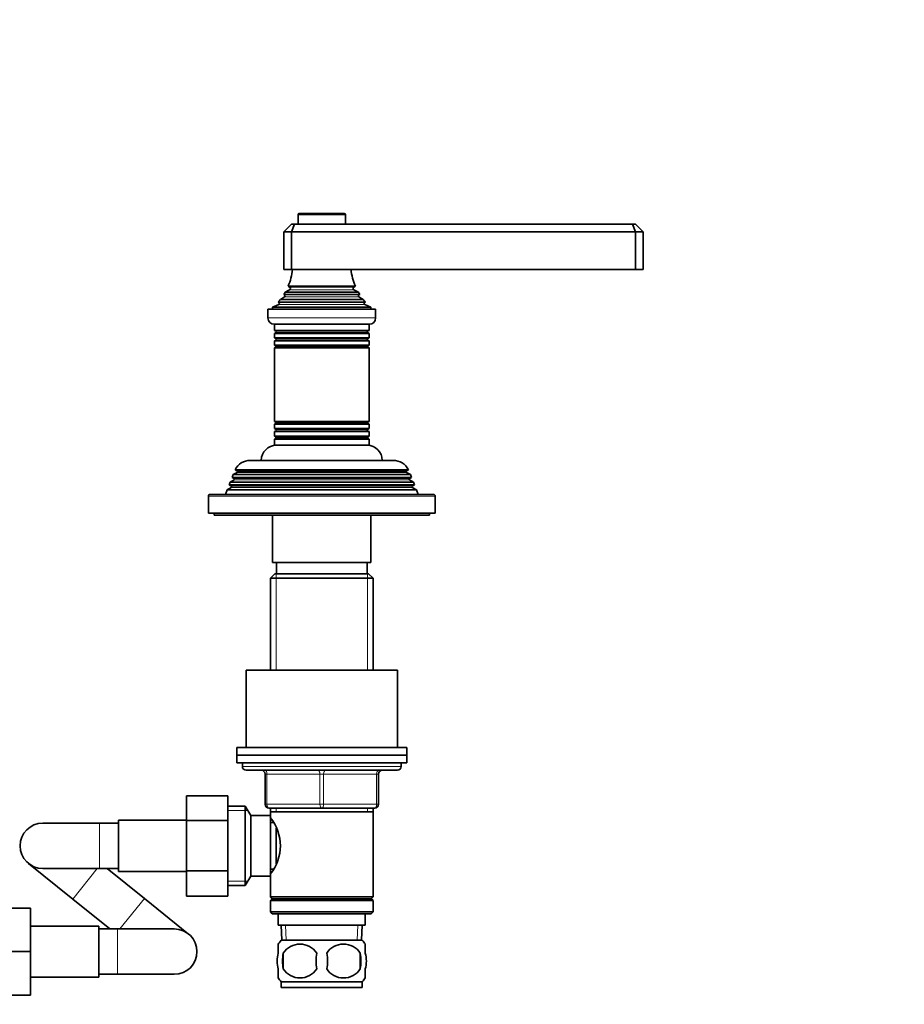
# Model space of a CAD drawing. Units: millimetres. Extents: x 0 to 1478, y 0 to 1758.
# Drawn here: x 770 to 1004, y 1005 to 1265 of the extents above; entities that cross this region are included whole.
import ezdxf
from ezdxf import colors
from ezdxf.entities.mleader import LeaderData, LeaderLine
from ezdxf.math import Vec2, Vec3

# ---------------------------------------------------------------- set-up
doc = ezdxf.new("R2010")
doc.units = ezdxf.units.MM
doc.layers.add('DV1_Défaut', color=7, linetype='Continuous')
doc.layers.add('Défaut', color=7, linetype='Continuous')

# ---------------------------------------------------------------- blocks, each defined once
blk = doc.blocks.new('_DOT')
at = {"color": 0}
blk.add_line((0, 0), (-1, 0), dxfattribs=at)
at = {"color": 0, "const_width": 0.333}
blk.add_lwpolyline([(-0.1665, 0, 1), (0.1665, 0, 1)], format="xyb", close=True, dxfattribs=at)
blk = doc.blocks.new('SE')
at = {"layer": 'DV1_Défaut', "color": 7, "linetype": 'Continuous', "lineweight": 35}
for p, q in [((855.91, 1214.17), (844.01, 1214.17)), ((843.71, 1213.87), (843.71, 1211.37)), ((856.21, 1211.37), (856.21, 1213.87)), ((839.96, 1209.37), (841.96, 1211.37)), ((839.96, 1209.37), (839.96, 1199.37)), ((841.96, 1209.37), (839.96, 1209.37)), ((841.96, 1211.37), (842.79, 1211.37)), ((841.96, 1209.37), (842.79, 1211.37)), ((841.96, 1209.37), (841.96, 1199.37)), ((932.96, 1209.37), (841.96, 1209.37)), ((842.79, 1211.37), (932.13, 1211.37)), ((932.13, 1211.37), (932.96, 1211.37)), ((932.96, 1209.37), (932.13, 1211.37)), ((932.96, 1211.37), (934.96, 1209.37)), ((932.96, 1209.37), (932.96, 1199.37)), ((934.96, 1209.37), (932.96, 1209.37)), ((934.96, 1209.37), (934.96, 1199.37)), ((841.96, 1199.37), (839.96, 1199.37)), ((932.96, 1199.37), (841.96, 1199.37)), ((934.96, 1199.37), (932.96, 1199.37)), ((841.46, 1194.02), (840.28, 1193.34)), ((840.28, 1193.34), (859.64, 1193.34)), ((858.85, 1194.94), (841.08, 1194.94)), ((841.08, 1194.94), (841.46, 1194.72)), ((858.46, 1194.72), (858.85, 1194.94)), ((859.64, 1193.34), (858.46, 1194.02)), ((838.41, 1190.77), (861.51, 1190.77)), ((838.41, 1190.77), (838.64, 1190.61)), ((840.11, 1192.11), (839.01, 1191.47)), ((839.01, 1191.47), (860.92, 1191.47)), ((860.01, 1192.74), (839.92, 1192.74)), ((839.92, 1192.74), (840.11, 1192.63)), ((859.81, 1192.63), (860.01, 1192.74)), ((860.92, 1191.47), (859.81, 1192.11)), ((861.29, 1190.61), (861.51, 1190.77)), ((835.71, 1188.87), (864.21, 1188.87)), ((835.71, 1188.87), (835.71, 1186.57)), ((838.58, 1190.1), (836.96, 1189.37)), ((836.96, 1189.37), (862.96, 1189.37)), ((836.96, 1189.37), (836.96, 1188.87)), ((862.96, 1189.37), (861.34, 1190.1)), ((862.96, 1188.87), (862.96, 1189.37)), ((864.21, 1186.57), (864.21, 1188.87)), ((837.41, 1184.87), (862.51, 1184.87)), ((837.46, 1184.87), (837.46, 1183.27)), ((862.46, 1183.27), (837.46, 1183.27)), ((837.46, 1183.27), (837.86, 1183.04)), ((862.06, 1183.04), (862.46, 1183.27)), ((862.46, 1183.27), (862.46, 1184.87)), ((837.86, 1182.7), (837.46, 1182.47)), ((837.46, 1182.47), (862.46, 1182.47)), ((837.46, 1182.47), (837.46, 1181.27)), ((862.46, 1181.27), (837.46, 1181.27)), ((837.46, 1181.27), (837.86, 1181.04)), ((837.86, 1180.7), (837.46, 1180.47)), ((837.46, 1180.47), (862.46, 1180.47)), ((837.46, 1180.47), (837.46, 1179.31)), ((862.46, 1182.47), (862.06, 1182.7)), ((862.06, 1181.04), (862.46, 1181.27)), ((862.46, 1180.47), (862.06, 1180.7)), ((862.46, 1181.27), (862.46, 1182.47)), ((862.46, 1179.31), (862.46, 1180.47)), ((862.46, 1179.31), (837.46, 1179.31)), ((837.46, 1179.31), (837.91, 1179.05)), ((837.91, 1178.87), (837.46, 1178.61)), ((837.46, 1178.61), (862.46, 1178.61)), ((837.46, 1178.61), (837.46, 1159.13)), ((862.01, 1179.05), (862.46, 1179.31)), ((862.46, 1178.61), (862.01, 1178.87)), ((862.46, 1159.13), (862.46, 1178.61)), ((862.46, 1159.13), (837.46, 1159.13)), ((837.46, 1159.13), (837.91, 1158.87)), ((837.91, 1158.69), (837.46, 1158.43)), ((837.46, 1158.43), (862.46, 1158.43)), ((837.46, 1158.43), (837.46, 1157.27)), ((862.46, 1157.27), (837.46, 1157.27)), ((837.46, 1157.27), (837.86, 1157.04)), ((862.01, 1158.87), (862.46, 1159.13)), ((862.46, 1158.43), (862.01, 1158.69)), ((862.06, 1157.04), (862.46, 1157.27)), ((862.46, 1157.27), (862.46, 1158.43)), ((837.86, 1156.7), (837.46, 1156.47)), ((837.46, 1156.47), (862.46, 1156.47)), ((837.46, 1156.47), (837.46, 1155.27)), ((862.46, 1155.27), (837.46, 1155.27)), ((837.46, 1155.27), (837.86, 1155.04)), ((837.86, 1154.7), (837.46, 1154.47)), ((837.46, 1154.47), (862.46, 1154.47)), ((837.46, 1154.47), (837.46, 1152.87)), ((862.46, 1156.47), (862.06, 1156.7)), ((862.06, 1155.04), (862.46, 1155.27)), ((862.46, 1154.47), (862.06, 1154.7)), ((862.46, 1155.27), (862.46, 1156.47)), ((862.46, 1152.87), (862.46, 1154.47)), ((837.46, 1152.87), (862.46, 1152.87)), ((831.06, 1148.87), (868.86, 1148.87)), ((826.51, 1145.09), (826.22, 1144.35)), ((826.22, 1144.35), (873.7, 1144.35)), ((826.22, 1144.35), (826.76, 1144.04)), ((827.56, 1145.7), (826.51, 1145.09)), ((873.41, 1145.09), (826.51, 1145.09)), ((827.02, 1146.34), (872.9, 1146.34)), ((827.02, 1146.34), (827.61, 1146)), ((872.31, 1146), (827.61, 1146)), ((872.31, 1146), (872.9, 1146.34)), ((873.41, 1145.09), (872.36, 1145.7)), ((873.16, 1144.04), (873.7, 1144.35)), ((873.7, 1144.35), (873.41, 1145.09)), ((826.01, 1141.7), (824.93, 1141.07)), ((825.73, 1143.1), (825.44, 1142.37)), ((825.44, 1142.37), (874.48, 1142.37)), ((825.44, 1142.37), (826.01, 1142.04)), ((826.76, 1143.7), (825.73, 1143.1)), ((874.19, 1143.1), (825.73, 1143.1)), ((874.19, 1143.1), (873.16, 1143.7)), ((873.91, 1142.04), (874.48, 1142.37)), ((874.99, 1141.07), (873.91, 1141.7)), ((874.48, 1142.37), (874.19, 1143.1)), ((819.96, 1139.37), (819.96, 1134.87)), ((879.46, 1139.87), (820.46, 1139.87)), ((824.93, 1141.07), (824.46, 1139.87)), ((874.99, 1141.07), (824.93, 1141.07)), ((875.46, 1139.87), (874.99, 1141.07)), ((879.96, 1134.87), (879.96, 1139.37)), ((819.96, 1134.87), (879.96, 1134.87)), ((821.46, 1134.87), (821.46, 1134.37)), ((821.46, 1134.37), (878.46, 1134.37)), ((836.96, 1134.37), (836.96, 1121.87)), ((862.96, 1121.87), (862.96, 1134.37)), ((878.46, 1134.37), (878.46, 1134.87)), ((862.96, 1121.87), (836.96, 1121.87)), ((837.96, 1121.87), (837.96, 1118.87)), ((861.96, 1118.87), (861.96, 1121.87)), ((837.56, 1118.87), (836.36, 1117.67)), ((862.36, 1118.87), (837.56, 1118.87)), ((863.56, 1117.67), (862.36, 1118.87)), ((836.36, 1117.67), (863.56, 1117.67)), ((836.36, 1117.67), (836.36, 1093.37)), ((863.56, 1093.37), (863.56, 1117.67)), ((869.96, 1093.37), (829.96, 1093.37)), ((829.96, 1093.37), (829.96, 1072.87)), ((869.96, 1072.87), (869.96, 1093.37)), ((872.46, 1072.87), (827.46, 1072.87)), ((827.46, 1072.87), (827.46, 1070.87)), ((872.46, 1070.87), (827.46, 1070.87)), ((827.46, 1070.87), (872.46, 1070.87)), ((827.46, 1070.87), (827.46, 1068.87)), ((872.46, 1070.87), (872.46, 1072.87)), ((872.46, 1068.87), (872.46, 1070.87)), ((827.46, 1068.87), (872.46, 1068.87)), ((828.96, 1068.87), (828.96, 1067.87)), ((870.96, 1067.87), (870.96, 1068.87)), ((829.96, 1066.87), (869.96, 1066.87)), ((834.96, 1057.87), (834.96, 1065.87)), ((864.96, 1065.87), (864.96, 1057.87)), ((814.16, 1060.13), (814.16, 1053.54)), ((825.16, 1060.13), (814.16, 1060.13)), ((825.16, 1060.13), (825.16, 1053.54)), ((829.72, 1057.37), (825.16, 1057.37)), ((829.72, 1036.37), (829.72, 1057.37)), ((831.16, 1054.87), (829.72, 1057.37)), ((849.96, 1056.87), (835.96, 1056.87)), ((836.36, 1056.87), (836.36, 1055.87)), ((836.36, 1055.87), (836.36, 1054.33)), ((836.36, 1055.87), (863.56, 1055.87)), ((863.96, 1056.87), (849.96, 1056.87)), ((863.56, 1055.87), (863.56, 1056.87)), ((863.56, 1033.37), (863.56, 1055.87)), ((791.16, 1052.87), (776.16, 1052.87)), ((796.16, 1052.87), (791.16, 1052.87)), ((796.16, 1053.62), (796.16, 1040.12)), ((814.16, 1053.62), (796.16, 1053.62)), ((814.16, 1053.54), (814.16, 1040.23)), ((825.16, 1053.54), (814.16, 1053.54)), ((825.16, 1053.54), (825.16, 1040.23)), ((831.16, 1038.87), (831.16, 1054.87)), ((836.36, 1054.87), (831.16, 1054.87)), ((836.36, 1038.87), (836.36, 1054.87)), ((837.13, 1053.02), (836.36, 1053.02)), ((837.86, 1042.14), (837.86, 1051.54)), ((772.4, 1042.19), (784.09, 1032.79)), ((776.16, 1040.87), (791.16, 1040.87)), ((791.16, 1040.87), (796.16, 1040.87)), ((803.04, 1032.95), (793.19, 1040.87)), ((796.16, 1040.12), (814.16, 1040.12)), ((814.16, 1040.23), (814.16, 1033.59)), ((825.16, 1040.23), (814.16, 1040.23)), ((825.16, 1040.23), (825.16, 1033.59)), ((836.36, 1040.72), (837.13, 1040.72)), ((829.72, 1036.37), (831.16, 1038.87)), ((831.16, 1038.87), (836.36, 1038.87)), ((836.36, 1039.41), (836.36, 1033.37)), ((825.16, 1036.37), (829.72, 1036.37)), ((784.09, 1032.79), (793.93, 1024.87)), ((814.72, 1023.54), (803.04, 1032.95)), ((825.16, 1033.59), (814.16, 1033.59)), ((863.56, 1033.37), (836.36, 1033.37)), ((836.36, 1033.37), (836.86, 1032.87)), ((836.86, 1032.87), (836.36, 1032.37)), ((836.36, 1032.37), (863.56, 1032.37)), ((836.36, 1032.37), (836.36, 1029.37)), ((836.86, 1032.87), (863.06, 1032.87)), ((863.06, 1032.87), (863.56, 1033.37)), ((863.56, 1032.37), (863.06, 1032.87)), ((863.56, 1029.37), (863.56, 1032.37)), ((761.96, 1030.37), (772.96, 1030.37)), ((772.96, 1018.87), (772.96, 1030.37)), ((863.56, 1029.37), (836.36, 1029.37)), ((836.36, 1029.37), (836.86, 1028.87)), ((863.06, 1028.87), (863.56, 1029.37)), ((836.86, 1028.87), (863.06, 1028.87)), ((838.46, 1028.87), (838.46, 1025.87)), ((861.46, 1025.87), (861.46, 1028.87)), ((790.96, 1025.62), (772.96, 1025.62)), ((790.96, 1012.12), (790.96, 1025.62)), ((795.96, 1024.87), (790.96, 1024.87)), ((810.96, 1024.87), (795.96, 1024.87)), ((838.46, 1025.87), (861.46, 1025.87)), ((839.24, 1025.87), (839.42, 1021.87)), ((860.51, 1021.87), (860.68, 1025.87)), ((860.66, 1021.87), (839.26, 1021.87)), ((761.96, 1018.87), (772.96, 1018.87)), ((772.96, 1007.37), (772.96, 1018.87)), ((838.46, 1018.49), (838.46, 1020.87)), ((861.46, 1018.49), (861.46, 1020.87)), ((839.77, 1018.49), (839.77, 1014.29)), ((860.15, 1018.49), (860.15, 1014.29)), ((838.46, 1011.91), (838.46, 1014.29)), ((861.46, 1011.91), (861.46, 1014.29)), ((772.96, 1012.12), (790.96, 1012.12)), ((790.96, 1012.87), (795.96, 1012.87)), ((795.96, 1012.87), (810.96, 1012.87)), ((860.66, 1010.91), (839.26, 1010.91)), ((839.26, 1010.91), (839.26, 1009.37)), ((860.66, 1009.37), (860.66, 1010.91)), ((860.66, 1009.37), (839.26, 1009.37)), ((761.96, 1007.37), (772.96, 1007.37))]:
    blk.add_line(p, q, dxfattribs=at)
at = {"layer": 'DV1_Défaut', "color": 7, "linetype": 'Continuous', "lineweight": 18}
for p, q in [((843.71, 1213.87), (856.21, 1213.87)), ((841.46, 1194.72), (858.46, 1194.72)), ((841.46, 1194.02), (858.46, 1194.02)), ((840.11, 1192.63), (859.81, 1192.63)), ((840.11, 1192.11), (859.81, 1192.11)), ((838.58, 1190.1), (861.34, 1190.1)), ((838.64, 1190.61), (861.29, 1190.61)), ((864.21, 1186.57), (835.71, 1186.57)), ((837.86, 1183.04), (862.06, 1183.04)), ((837.86, 1182.7), (862.06, 1182.7)), ((837.86, 1181.04), (862.06, 1181.04)), ((837.86, 1180.7), (862.06, 1180.7)), ((837.91, 1179.05), (862.01, 1179.05)), ((837.91, 1178.87), (862.01, 1178.87)), ((837.86, 1157.04), (862.06, 1157.04)), ((837.91, 1158.87), (862.01, 1158.87)), ((837.91, 1158.69), (862.01, 1158.69)), ((837.86, 1156.7), (862.06, 1156.7)), ((837.86, 1155.04), (862.06, 1155.04)), ((837.86, 1154.7), (862.06, 1154.7)), ((873.16, 1144.04), (826.76, 1144.04)), ((872.36, 1145.7), (827.56, 1145.7)), ((873.91, 1142.04), (826.01, 1142.04)), ((873.91, 1141.7), (826.01, 1141.7)), ((873.16, 1143.7), (826.76, 1143.7)), ((819.96, 1139.37), (879.96, 1139.37)), ((837.9, 1118.87), (837.9, 1093.37)), ((862.02, 1118.87), (862.02, 1093.37)), ((828.96, 1067.87), (870.96, 1067.87)), ((834.96, 1065.87), (835.46, 1065.87)), ((835.46, 1065.87), (835.46, 1057.87)), ((849.46, 1065.87), (835.46, 1065.87)), ((849.46, 1065.87), (850.46, 1065.87)), ((849.46, 1057.87), (849.46, 1065.87)), ((864.46, 1065.87), (850.46, 1065.87)), ((850.46, 1065.87), (850.46, 1057.87)), ((864.96, 1065.87), (864.46, 1065.87)), ((864.46, 1057.87), (864.46, 1065.87)), ((834.96, 1057.87), (835.46, 1057.87)), ((835.46, 1057.87), (849.46, 1057.87)), ((849.46, 1057.87), (850.46, 1057.87)), ((850.46, 1057.87), (864.46, 1057.87)), ((864.46, 1057.87), (864.96, 1057.87)), ((825.16, 1056.18), (830.4, 1056.18)), ((837.9, 1056.87), (837.9, 1055.87)), ((862.02, 1056.87), (862.02, 1055.87)), ((791.16, 1052.87), (791.16, 1040.87)), ((790.59, 1040.87), (784.09, 1032.79)), ((825.16, 1037.55), (830.4, 1037.55)), ((803.04, 1032.95), (796.54, 1024.87)), ((795.96, 1024.87), (795.96, 1012.87)), ((840.58, 1021.92), (840.4, 1025.87)), ((859.35, 1021.92), (859.52, 1025.87))]:
    blk.add_line(p, q, dxfattribs=at)
at = {"layer": 'DV1_Défaut', "color": 7, "linetype": 'Continuous', "lineweight": 35}
for centre, radius, start, end in [((844.01, 1213.87), 0.3, 90, 180), ((855.91, 1213.87), 0.3, 0, 90), ((827.28, 1200.83), 15, 336.8741, 354.4163), ((872.64, 1200.83), 15, 185.5837, 203.1259), ((827.28, 1200.83), 15, 327.3759, 330.0524), ((841.26, 1194.37), 0.4, 300, 60), ((858.66, 1194.37), 0.4, 120, 240), ((872.64, 1200.83), 15, 209.9476, 212.6241), ((827.28, 1200.83), 15, 317.9087, 321.4029), ((839.96, 1192.37), 0.3, 300, 60), ((859.96, 1192.37), 0.3, 120, 240), ((872.64, 1200.83), 15, 218.5971, 222.0913), ((838.46, 1190.37), 0.3, 294.1109, 54.1109), ((861.46, 1190.37), 0.3, 125.8891, 245.8891), ((837.41, 1186.57), 1.7, 180, 270), ((862.51, 1186.57), 1.7, 270, 0), ((837.76, 1182.87), 0.2, 300, 60), ((862.16, 1182.87), 0.2, 120, 240), ((837.76, 1180.87), 0.2, 300, 60), ((862.16, 1180.87), 0.2, 120, 240), ((837.86, 1178.96), 0.103, 300, 60), ((862.06, 1178.96), 0.103, 120, 240), ((837.76, 1156.87), 0.2, 300, 60), ((837.86, 1158.78), 0.103, 300, 60), ((862.06, 1158.78), 0.103, 120, 240), ((862.16, 1156.87), 0.2, 120, 240), ((837.76, 1154.87), 0.2, 300, 60), ((862.16, 1154.87), 0.2, 120, 240), ((837.96, 1148.87), 4, 90, 180), ((861.96, 1148.87), 4, 0, 90), ((831.06, 1144.37), 4.5, 90, 153.9752), ((868.86, 1144.37), 4.5, 26.0248, 90), ((826.66, 1143.87), 0.2, 300, 60), ((827.46, 1145.87), 0.2, 300, 40.9087), ((872.46, 1145.87), 0.2, 139.0913, 240), ((873.26, 1143.87), 0.2, 120, 240), ((825.91, 1141.87), 0.2, 300, 60), ((874.01, 1141.87), 0.2, 120, 240), ((820.46, 1139.37), 0.5, 90, 180), ((879.46, 1139.37), 0.5, 0, 90), ((829.96, 1067.87), 1, 180, 270), ((833.96, 1065.87), 1, 0, 90), ((865.96, 1065.87), 1, 90, 180), ((869.96, 1067.87), 1, 270, 0), ((835.96, 1057.87), 1, 180, 270), ((863.96, 1057.87), 1, 270, 0), ((776.16, 1046.87), 6, 90, 270), ((827.26, 1046.87), 11.76, 320.6571, 39.3429), ((810.96, 1018.87), 6, 0, 90), ((845.09, 1016.39), 8, 136.7732, 145.9712), ((854.83, 1016.39), 8, 33.6073, 43.2268), ((810.96, 1018.87), 6, 270, 0), ((844.21, 1015.55), 5.32, 33.5056, 146.4944), ((855.71, 1015.55), 5.32, 33.5056, 146.4944), ((851.09, 1016.39), 11.51, 169.4812, 190.5188), ((860.29, 1016.39), 11.83, 169.7706, 190.2294), ((841.91, 1016.39), 9.6, 347.3552, 12.6448), ((848.35, 1016.39), 11.98, 349.902, 10.098), ((844.21, 1017.23), 5.32, 213.5056, 326.4944), ((855.71, 1017.23), 5.32, 213.5056, 326.4944), ((845.09, 1016.39), 8, 213.6073, 223.2268), ((854.83, 1016.39), 8, 316.7732, 325.9712)]:
    blk.add_arc(centre, radius, start, end, dxfattribs=at)
at = {"layer": 'DV1_Défaut', "color": 7, "linetype": 'Continuous', "lineweight": 18}
for centre, major_axis, start_param, end_param in [((834.96, 1065.87), (0, 1), 4.712389, 6.283185), ((848.96, 1065.87), (0, 1), 4.712389, 6.283185), ((850.96, 1065.87), (0, 1), 0, 1.570796), ((864.96, 1065.87), (0, 1), 0, 1.570796), ((835.96, 1057.87), (0, -1), 4.712389, 6.283185), ((849.96, 1057.87), (0, -1), 4.712389, 6.283185), ((849.96, 1057.87), (0, -1), 0, 1.570796), ((863.96, 1057.87), (0, -1), 0, 1.570796)]:
    blk.add_ellipse(centre, major_axis=major_axis, ratio=0.5, start_param=start_param, end_param=end_param, dxfattribs=at)
at = {"layer": 'DV1_Défaut', "color": 7, "linetype": 'Continuous', "lineweight": 35}
for points in [[(838.46, 1018.49), (838.26, 1017.82), (838.15, 1017.1), (838.15, 1015.67), (838.26, 1014.97), (838.46, 1014.29)], [(861.46, 1018.49), (861.66, 1017.82), (861.77, 1017.1), (861.77, 1015.67), (861.66, 1014.97), (861.46, 1014.29)]]:
    blk.add_open_spline(points, degree=3, knots=[0, 0, 0, 0, 0.5, 0.5, 1, 1, 1, 1], dxfattribs=at)

msp = doc.modelspace()

# ---------------------------------------------------------------- block references
at = {"layer": 'Défaut'}
msp.add_blockref('SE', (0, 0), dxfattribs=at)

# ---------------------------------------------------------------- leaders
at = {"layer": 'Défaut', "color": 7, "linetype": 'Continuous', "lineweight": 18}
ml = msp.add_multileader_mtext('Standard', dxfattribs=at)
ml.set_content('{\\pxsm0.9;\\fSolid Edge ISO|b1||i0||c0|p34;\\W1.;16/02/2017\\P}', color=256)
ml.set_leader_properties()
ml.set_arrow_properties(name='DOT')
ml.build(insert=Vec2(0, 0))
ml.multileader.update_dxf_attribs({"leader_type": 0, "dogleg_length": 0, "arrow_head_size": 12})
ctx = ml.context
ctx.base_point, ctx.char_height, ctx.arrow_head_size, ctx.landing_gap_size = Vec3(1390.41, 1750.71), 12, 12, 4.2
notes = []
notes.append((ctx, [(0, (0, 0, 0), (0, 0), (1, 0), 1, [])]))
ctx.mtext.insert = Vec3(1392.41, 1756.83)
for ctx, leaders in notes:
    for number, flags, end, landing, length, lines in leaders:
        leader = LeaderData()
        leader.index, (leader.has_last_leader_line, leader.has_dogleg_vector, leader.attachment_direction) = number, flags
        leader.last_leader_point, leader.dogleg_vector, leader.dogleg_length = Vec3(end), Vec3(landing), length
        for number, points, colour, breaks in lines:
            line = LeaderLine()
            line.index, line.vertices, line.color, line.breaks = number, Vec3.list(points), colors.encode_raw_color(colour), breaks
            leader.lines.append(line)
        ctx.leaders.append(leader)

doc.saveas('drawing.dxf')
